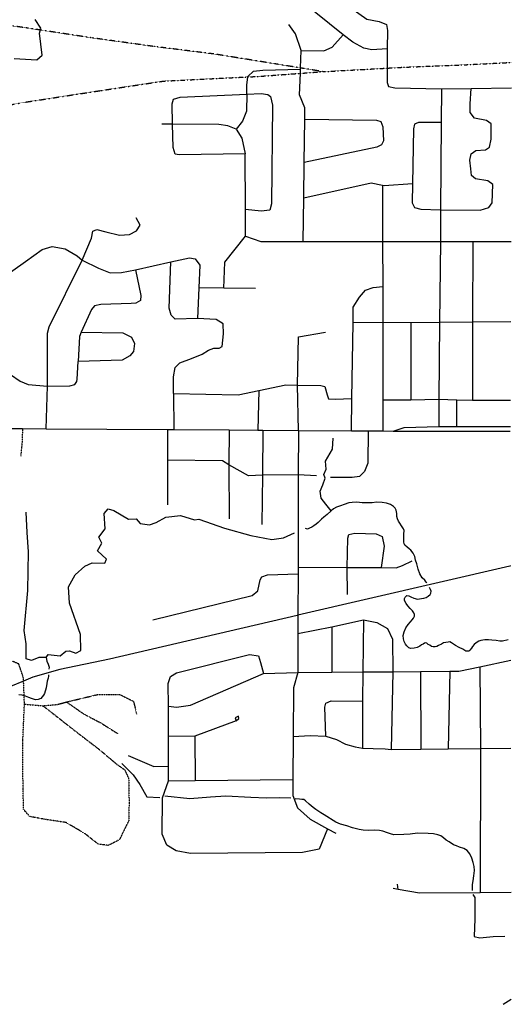
# Model space of a CAD drawing. Extents: x 500007 to 510008, y 5150220 to 5160220.
# Drawn here: x 502712 to 504266, y 5150220 to 5153357 of the extents above; entities that cross this region are included whole.
import ezdxf

# ---------------------------------------------------------------- set-up
doc = ezdxf.new("R2010")
doc.units = 0
doc.linetypes.add('DASHDOT', pattern=[1, 0.5, -0.25, 0, -0.25])
doc.linetypes.add('DIVIDE2', pattern=[0.625, 0.25, -0.125, 0, -0.125, 0, -0.125])
for name, color, linetype in [('RAIL_LINE', 7, 'CONTINUOUS'), ('RIVER_STREAM_SIN', 7, 'CONTINUOUS'), ('ROAD_CENTRELINE', 7, 'CONTINUOUS'), ('TRAIL', 7, 'CONTINUOUS'), ('TRANSMISSION_LIN', 7, 'CONTINUOUS')]:
    doc.layers.add(name, color=color, linetype=linetype)

msp = doc.modelspace()

# ---------------------------------------------------------------- linework, layer by layer
at = {"layer": 'RAIL_LINE', "color": 6, "linetype": 'CONTINUOUS'}
for points in [[(504273.3, 5151616.5), (504271.6, 5151616.1), (503596.9, 5151459.6)], [(503596.9, 5151459.6), (503594.6, 5151459.1), (502997.6, 5151319.2), (502839.6, 5151287.2), (502753.6, 5151262.2), (502723.9, 5151249.7)], [(502723.9, 5151249.7), (502682.6, 5151232.2), (502563.6, 5151167.2), (502452.6, 5151084.2), (502386.6, 5151017.2), (502130.2, 5150742.2)]]:
    msp.add_lwpolyline(points, dxfattribs=at)
at = {"layer": 'RIVER_STREAM_SIN', "color": 5, "linetype": 'CONTINUOUS'}
for points in [[(502693.5, 5153233.1), (502766.5, 5153229.1), (502783.5, 5153244.1), (502774.5, 5153314.1), (502778.5, 5153330.1), (502760.5, 5153357.1)], [(503702.6, 5151792.1), (503685.6, 5151813.1), (503670.6, 5151832.1), (503667.6, 5151855.1), (503676.6, 5151875.1), (503683.6, 5151896.1), (503679.6, 5151908.1), (503686.6, 5151925.1), (503684.6, 5151950.1), (503706.6, 5151988.1), (503709.6, 5152024.1)], [(504007.6, 5151563.1), (504005.6, 5151565.1), (504000.6, 5151571.1), (503992.6, 5151579.1), (503984.6, 5151591.1), (503979.6, 5151606.1), (503975.6, 5151623.1), (503971.6, 5151635.1), (503968.6, 5151647.1), (503963.6, 5151657.1), (503956.6, 5151667.1), (503950.6, 5151671.1), (503944.6, 5151676.1), (503937.6, 5151683.1), (503934.6, 5151687.1), (503933.6, 5151693.1), (503933.6, 5151705.1), (503933.6, 5151718.1), (503934.6, 5151729.1), (503932.6, 5151735.1), (503926.6, 5151744.1), (503921.6, 5151753.1), (503917.6, 5151759.1), (503913.6, 5151766.1), (503911.6, 5151774.1), (503911.6, 5151784.1), (503909.6, 5151794.1), (503906.6, 5151801.1), (503901.6, 5151806.1), (503891.6, 5151812.1), (503878.6, 5151816.1), (503865.6, 5151819.1), (503846.6, 5151820.1), (503833.6, 5151818.1), (503820.6, 5151818.1), (503801.6, 5151818.1), (503792.6, 5151819.1), (503782.6, 5151820.1), (503769.6, 5151819.1), (503758.6, 5151817.1), (503744.6, 5151812.1), (503732.6, 5151808.1), (503719.6, 5151804.1), (503710.6, 5151798.1), (503702.6, 5151792.1)], [(502795.6, 5151325.2), (502772.6, 5151325.2), (502749.6, 5151315.2), (502732.6, 5151320.2), (502732.6, 5151368.2), (502725.6, 5151411.2), (502737.6, 5151538.2), (502739.6, 5151661.2), (502735.6, 5151723.2), (502732.6, 5151788.1)], [(502795.6, 5151325.2), (502801.6, 5151334.2), (502840.6, 5151330.2), (502858.6, 5151345.2), (502869.6, 5151346.2), (502890.6, 5151338.2), (502905.6, 5151347.2), (502904.6, 5151398.2), (502869.6, 5151498.2), (502866.6, 5151550.2), (502887.6, 5151588.2), (502918.6, 5151616.2), (502942.6, 5151626.2), (502982.6, 5151625.1), (502987.6, 5151638.1), (502959.6, 5151665.1), (502972.6, 5151689.1), (502963.6, 5151708.1), (502983.6, 5151735.1), (502980.6, 5151783.1), (502993.6, 5151798.1), (503011.6, 5151793.1), (503057.6, 5151765.1), (503082.6, 5151766.1), (503094.6, 5151752.1), (503124.6, 5151747.1), (503145.6, 5151755.1), (503176.6, 5151772.1), (503223.6, 5151777.1), (503267.6, 5151763.1), (503281.6, 5151765.1), (503363.6, 5151737.1), (503447.6, 5151713.1), (503513.6, 5151701.1), (503551.6, 5151706.1), (503585.6, 5151722.1)], [(503702.6, 5151792.1), (503689.6, 5151780.1), (503679.6, 5151772.1), (503671.6, 5151765.1), (503661.6, 5151755.1), (503654.6, 5151750.1), (503647.6, 5151744.1), (503641.6, 5151740.1), (503633.6, 5151737.1), (503627.6, 5151734.1), (503620.6, 5151736.1)], [(504265.6, 5151381.1), (504248.6, 5151377.1), (504239.6, 5151377.1), (504227.6, 5151379.1), (504214.6, 5151380.1), (504203.6, 5151381.1), (504191.6, 5151381.1), (504179.6, 5151379.1), (504172.6, 5151377.1), (504164.6, 5151372.1), (504157.6, 5151366.1), (504152.6, 5151360.1), (504149.6, 5151355.1), (504143.6, 5151348.1), (504140.6, 5151345.1), (504134.6, 5151345.1), (504131.6, 5151345.1), (504128.6, 5151347.1), (504121.6, 5151351.1), (504110.6, 5151357.1), (504098.6, 5151363.1), (504085.6, 5151372.1), (504080.6, 5151375.1), (504075.6, 5151374.1), (504067.6, 5151373.1), (504060.6, 5151371.1), (504053.6, 5151367.1), (504044.6, 5151363.1), (504038.6, 5151360.1), (504033.6, 5151359.1), (504027.6, 5151359.1), (504021.6, 5151360.1), (504016.6, 5151364.1), (504011.6, 5151366.1), (504007.6, 5151370.1), (504004.6, 5151371.1), (503999.6, 5151370.1), (503995.6, 5151367.1), (503990.6, 5151365.1), (503984.6, 5151361.1), (503976.6, 5151357.1), (503966.6, 5151355.1), (503956.6, 5151354.1), (503949.6, 5151356.1), (503943.6, 5151362.1), (503939.6, 5151367.1), (503934.6, 5151376.1), (503932.6, 5151384.1), (503931.6, 5151395.1), (503934.6, 5151407.1), (503940.6, 5151419.1), (503947.6, 5151430.1), (503955.6, 5151438.1), (503960.6, 5151445.1), (503964.6, 5151450.1), (503967.6, 5151456.1), (503967.6, 5151462.1), (503965.6, 5151467.1), (503961.6, 5151473.1), (503954.6, 5151481.1), (503946.6, 5151489.1), (503941.6, 5151497.1), (503936.6, 5151506.1), (503936.6, 5151513.1), (503938.6, 5151517.1), (503943.6, 5151522.1), (503949.6, 5151521.1), (503956.6, 5151518.1), (503965.6, 5151514.1), (503977.6, 5151511.1), (503990.6, 5151513.1), (503997.6, 5151514.1), (504005.6, 5151516.1), (504011.6, 5151520.1), (504017.6, 5151525.1), (504019.6, 5151530.1), (504020.6, 5151536.1), (504018.6, 5151541.1), (504015.6, 5151548.1)], [(502795.6, 5151325.2), (502797.6, 5151313.2), (502802.6, 5151304.2), (502805.6, 5151294.2), (502804.6, 5151288.2)], [(502803.6, 5151270.2), (502803.6, 5151265.2), (502801.6, 5151259.2), (502798.6, 5151249.2), (502797.6, 5151242.2), (502795.6, 5151228.2), (502790.6, 5151210.2), (502787.6, 5151205.2), (502778.6, 5151194.2), (502770.6, 5151191.2), (502761.6, 5151190.2), (502749.6, 5151194.2), (502740.6, 5151197.2), (502729.6, 5151202.2), (502719.6, 5151205.2), (502708.6, 5151206.2)], [(503036.6, 5150987.2), (503072.6, 5150951.2), (503093.6, 5150920.2), (503115.6, 5150881.2), (503157.6, 5150879.2)], [(503173.6, 5150884.2), (503252.6, 5150876.2), (503318.6, 5150881.2), (503367.6, 5150884.2), (503446.6, 5150880.2), (503496.6, 5150878.2), (503539.6, 5150879.2), (503574.6, 5150878.2)], [(504152.6, 5150582.2), (504152.6, 5150602.2), (504154.6, 5150613.2), (504156.6, 5150629.2), (504158.6, 5150646.2), (504157.6, 5150659.2), (504154.6, 5150672.2), (504150.6, 5150686.2), (504143.6, 5150699.2), (504135.6, 5150710.2), (504124.6, 5150716.2), (504111.6, 5150721.2), (504101.6, 5150725.2), (504092.6, 5150728.2), (504078.6, 5150737.2), (504068.6, 5150743.2), (504060.6, 5150750.2), (504051.6, 5150757.2), (504042.6, 5150760.2), (504028.6, 5150763.2), (504011.6, 5150764.2), (503977.6, 5150765.2), (503954.6, 5150762.2), (503933.6, 5150761.2), (503902.6, 5150760.2), (503891.6, 5150763.2), (503881.6, 5150766.2), (503867.6, 5150772.2), (503856.6, 5150774.2), (503839.6, 5150775.2), (503821.6, 5150774.2), (503804.6, 5150775.2), (503791.6, 5150777.2), (503770.6, 5150782.2), (503752.6, 5150788.2), (503732.6, 5150794.2), (503717.6, 5150800.2), (503680.6, 5150823.2), (503669.6, 5150830.2), (503653.6, 5150840.2), (503645.6, 5150847.2), (503632.6, 5150857.2), (503621.6, 5150868.2), (503615.6, 5150872.2), (503609.6, 5150872.2), (503601.6, 5150873.2), (503588.6, 5150874.2)], [(504153.6, 5150570.2), (504159.6, 5150560.2), (504159.6, 5150492.2), (504157.6, 5150436.2), (504175.6, 5150432.2), (504218.6, 5150436.2), (504255.6, 5150437.2)]]:
    msp.add_lwpolyline(points, dxfattribs=at)
at = {"layer": 'ROAD_CENTRELINE', "color": 1, "linetype": 'CONTINUOUS'}
for p, q in [((503605.7, 5153202.8), (503607.5, 5153258.1)), ((503881.5, 5153264.1), (503881, 5153202.4)), ((503605, 5153185.9), (503605.5, 5153199.1)), ((503605.5, 5153199.1), (503605.7, 5153202.8)), ((504053.5, 5153136.1), (504052.5, 5153029.1)), ((504053.5, 5153136.1), (504148.5, 5153137.1)), ((504148.5, 5153137.1), (504276.5, 5153139.1)), ((503616.5, 5152902.1), (503618.5, 5153040.1)), ((504052.5, 5153029.1), (504050.5, 5152751.1)), ((503197.5, 5153024.1), (503163.5, 5153024.1)), ((503430.5, 5152752.1), (503429.5, 5152929.1)), ((503615.5, 5152788.1), (503616.5, 5152902.1)), ((503866.6, 5152828.3), (503866.5, 5152650.1)), ((503613.5, 5152650.1), (503615.5, 5152788.1)), ((503430.5, 5152667.1), (503430.5, 5152752.1)), ((504050.5, 5152751.1), (504050.5, 5152650.1)), ((503613.5, 5152650.1), (503866.5, 5152650.1)), ((503866.5, 5152650.1), (504050.5, 5152650.1)), ((503866.5, 5152650.1), (503867.5, 5152507.1)), ((504050.5, 5152650.1), (504047.5, 5152392.1)), ((504050.5, 5152650.1), (504153.5, 5152650.1)), ((504153.5, 5152650.1), (504152.5, 5152393.1)), ((504153.5, 5152650.1), (504275.5, 5152650.1)), ((503080.5, 5152560.1), (503192.5, 5152585.1)), ((503281.5, 5152502.1), (503277.5, 5152405.1)), ((503361.5, 5152501.1), (503281.5, 5152502.1)), ((503462.5, 5152500.1), (503361.5, 5152501.1)), ((503867.5, 5152507.1), (503867.5, 5152392.1)), ((503768.6, 5152150.1), (503772.5, 5152391.1)), ((503867.5, 5152392.1), (503772.5, 5152391.1)), ((503956.5, 5152391.1), (503867.5, 5152392.1)), ((503867.5, 5152392.1), (503867.6, 5152145.1)), ((504047.5, 5152392.1), (503956.5, 5152391.1)), ((503956.5, 5152391.1), (503956.6, 5152145.1)), ((504047.5, 5152392.1), (504045.6, 5152147.1)), ((504152.5, 5152393.1), (504047.5, 5152392.1)), ((504274.5, 5152394.1), (504152.5, 5152393.1)), ((504152.5, 5152393.1), (504152.6, 5152144.1)), ((502795.6, 5152053.1), (502800.5, 5152189.1)), ((503598.6, 5152048.1), (503595.5, 5152192.1)), ((503201.5, 5152166.1), (503201.6, 5152051.1)), ((503472.5, 5152175.1), (503469.6, 5152049.1)), ((503767.6, 5152047.1), (503768.6, 5152150.1)), ((503956.6, 5152145.1), (503867.6, 5152145.1)), ((503867.6, 5152145.1), (503867.6, 5152047.1)), ((504045.6, 5152147.1), (503956.6, 5152145.1)), ((504102.6, 5152145.1), (504045.6, 5152147.1)), ((504045.6, 5152147.1), (504045.6, 5152061.1)), ((504152.6, 5152144.1), (504102.6, 5152145.1)), ((504102.6, 5152061.1), (504102.6, 5152145.1)), ((504273.6, 5152144.1), (504152.6, 5152144.1)), ((502594.6, 5152055.1), (502720.6, 5152054.1)), ((502720.6, 5152054.1), (502795.6, 5152053.1)), ((504045.6, 5152061.1), (504102.6, 5152061.1)), ((504102.6, 5152061.1), (504273.6, 5152061.1)), ((502795.6, 5152053.1), (503181.6, 5152051.1)), ((503181.6, 5152051.1), (503201.6, 5152051.1)), ((503181.6, 5152051.1), (503181.6, 5151953.1)), ((503201.6, 5152051.1), (503378.6, 5152050.1)), ((503378.6, 5152050.1), (503377.6, 5151939.1)), ((503378.6, 5152050.1), (503469.6, 5152049.1)), ((503469.6, 5152049.1), (503485.6, 5152049.1)), ((503485.6, 5152049.1), (503484.6, 5151906.1)), ((503485.6, 5152049.1), (503598.6, 5152048.1)), ((503598.6, 5152048.1), (503597.6, 5151907.1)), ((503598.6, 5152048.1), (503767.6, 5152047.1)), ((503767.6, 5152047.1), (503820.6, 5152047.1)), ((503820.6, 5152047.1), (503867.6, 5152047.1)), ((503867.6, 5152047.1), (503900.6, 5152046.1)), ((503900.6, 5152046.1), (504272.6, 5152046.1)), ((503181.6, 5151953.1), (503181.6, 5151811.1)), ((503377.6, 5151939.1), (503378.6, 5151767.1)), ((503484.6, 5151906.1), (503481.6, 5151749.1)), ((503597.6, 5151907.1), (503484.6, 5151906.1)), ((503656.6, 5151904.1), (503597.6, 5151907.1)), ((503597.6, 5151907.1), (503597.6, 5151613.1)), ((503597.6, 5151591.1), (503596.9, 5151459.6)), ((503597.6, 5151613.1), (503753.6, 5151611.1)), ((503597.6, 5151613.1), (503597.6, 5151591.1)), ((503753.6, 5151611.1), (503861.6, 5151611.1)), ((503754.6, 5151526.1), (503753.6, 5151611.1)), ((503596.9, 5151459.6), (503596.6, 5151401.1)), ((503704.6, 5151423.1), (503805.6, 5151445.1)), ((503805.6, 5151445.1), (503803.6, 5151279.1)), ((503596.6, 5151401.1), (503704.6, 5151423.1)), ((503596.6, 5151401.1), (503596.6, 5151277.1)), ((503704.6, 5151423.1), (503704.6, 5151278.1)), ((504175.6, 5151295.1), (504274.6, 5151316.1)), ((503487.6, 5151274.2), (503596.6, 5151277.1)), ((503596.6, 5151277.1), (503704.6, 5151278.1)), ((503704.6, 5151278.1), (503803.6, 5151279.1)), ((503803.6, 5151279.1), (503802.6, 5151186.1)), ((503803.6, 5151279.1), (503898.6, 5151279.1)), ((503898.6, 5151279.1), (503893.6, 5151032.2)), ((503898.6, 5151279.1), (503987.6, 5151280.1)), ((503987.6, 5151280.1), (504080.6, 5151281.1)), ((503987.6, 5151280.1), (503988.6, 5151033.1)), ((504080.6, 5151281.1), (504075.6, 5151034.1)), ((504175.6, 5151295.1), (504177.6, 5151035.1)), ((503802.6, 5151186.1), (503802.6, 5151036.2)), ((503184.6, 5151073.2), (503184.6, 5151170.2)), ((503400.6, 5151123.2), (503268.6, 5151074.2)), ((503268.6, 5151074.2), (503184.6, 5151073.2)), ((503184.6, 5150979.2), (503184.6, 5151073.2)), ((503268.6, 5151074.2), (503269.6, 5150933.2)), ((503581.6, 5151073.2), (503580.6, 5150936.2)), ((503893.6, 5151032.2), (503988.6, 5151033.1)), ((503988.6, 5151033.1), (504075.6, 5151034.1)), ((504075.6, 5151034.1), (504177.6, 5151035.1)), ((504177.6, 5151035.1), (504176.6, 5150575.2)), ((504177.6, 5151035.1), (504274.6, 5151036.1)), ((503184.6, 5150932.2), (503184.6, 5150979.2)), ((503184.6, 5150932.2), (503269.6, 5150933.2)), ((503269.6, 5150933.2), (503580.6, 5150936.2)), ((503691.6, 5150779.2), (503717.6, 5150765.2)), ((503915.6, 5150586.2), (503899.6, 5150589.2)), ((503915.6, 5150586.2), (503913.6, 5150603.2)), ((504275.6, 5150576.2), (504176.6, 5150575.2)), ((504250.6, 5150220.2), (504275.6, 5150236.2))]:
    msp.add_line(p, q, dxfattribs=at)
for points in [[(503741.5, 5153308.1), (503610.5, 5153413.1), (503615.5, 5153473.1), (503648.5, 5153481.1), (503663.5, 5153473.1), (503689.5, 5153450.1), (503816.5, 5153358.1), (503855.5, 5153351.1), (503878.5, 5153341.1), (503882.5, 5153322.1), (503881.5, 5153264.1)], [(503607.5, 5153258.1), (503589.5, 5153312.1), (503568.5, 5153341.1)], [(503607.5, 5153258.1), (503679.5, 5153257.1), (503706.5, 5153269.1), (503741.5, 5153308.1)], [(503881.5, 5153264.1), (503832.5, 5153261.1), (503806.5, 5153266.1), (503771.5, 5153285.1), (503741.5, 5153308.1)], [(503437.3, 5153174.4), (503437.5, 5153176.1), (503455.5, 5153193.1), (503485.5, 5153196.1), (503605.5, 5153199.1)], [(503618.5, 5153040.1), (503619.5, 5153076.1), (503602.5, 5153117.1), (503605, 5153185.9)], [(503881, 5153202.4), (503880.5, 5153156.1), (503885.5, 5153144.1), (503905.5, 5153140.1), (504053.5, 5153136.1)], [(503434.5, 5153119.1), (503434.5, 5153148.1), (503437.3, 5153174.4)], [(503434.5, 5153119.1), (503479.5, 5153121.1), (503501.5, 5153118.1), (503509.5, 5153112.1), (503516.5, 5153084.1), (503512.5, 5152770.1), (503507.5, 5152750.1), (503480.5, 5152747.1), (503430.5, 5152752.1)], [(504050.5, 5152751.1), (504176.5, 5152750.1), (504204.5, 5152758.1), (504215.5, 5152773.1), (504217.5, 5152832.1), (504201.5, 5152843.1), (504162.5, 5152850.1), (504149.5, 5152860.1), (504147.5, 5152881.1), (504144.5, 5152909.1), (504148.5, 5152929.1), (504163.5, 5152940.1), (504193.5, 5152942.1), (504206.5, 5152951.1), (504212.5, 5152976.1), (504212.5, 5153025.1), (504197.5, 5153035.1), (504158.5, 5153043.1), (504145.5, 5153061.1), (504145.5, 5153089.1), (504148.5, 5153137.1)], [(503197.5, 5153024.1), (503196.5, 5153089.1), (503201.5, 5153103.1), (503222.5, 5153110.1), (503434.5, 5153119.1)], [(503434.5, 5153119.1), (503433.5, 5153065.1), (503420.5, 5153033.1), (503400.5, 5153008.1)], [(503618.5, 5153040.1), (503847.5, 5153037.1), (503860.5, 5153032.1), (503867.5, 5153015.1), (503869.5, 5152971.1), (503863.5, 5152958.1), (503848.5, 5152951.1), (503616.5, 5152902.1)], [(504052.5, 5153029.1), (503980.5, 5153029.1), (503968.5, 5153024.1), (503964.5, 5153009.1), (503961.5, 5152834.1)], [(503400.5, 5153008.1), (503373.5, 5153018.1), (503345.5, 5153023.1), (503197.5, 5153024.1)], [(503429.5, 5152929.1), (503219.5, 5152926.1), (503206.5, 5152928.1), (503199.5, 5152949.1), (503197.5, 5153024.1)], [(503400.5, 5153008.1), (503418.5, 5152979.1), (503429.5, 5152929.1)], [(503866.6, 5152828.3), (503830.5, 5152836.1), (503615.5, 5152788.1)], [(503961.5, 5152834.1), (503871.5, 5152827.1), (503866.6, 5152828.3)], [(503961.5, 5152834.1), (503960.5, 5152773.1), (503968.5, 5152758.1), (503988.5, 5152753.1), (504050.5, 5152751.1)], [(502910.5, 5152590.1), (502939.5, 5152661.1), (502944.5, 5152683.1), (502956.5, 5152688.1), (502985.5, 5152681.1), (503029.5, 5152670.1), (503060.5, 5152672.1), (503083.5, 5152684.1), (503094.5, 5152702.1), (503082.5, 5152725.1)], [(503361.5, 5152501.1), (503364.5, 5152584.1), (503430.5, 5152667.1)], [(503430.5, 5152667.1), (503478.5, 5152650.1), (503613.5, 5152650.1)], [(502590.5, 5152511.1), (502656.5, 5152534.1), (502729.5, 5152586.1), (502783.5, 5152624.1), (502814.5, 5152634.1), (502856.5, 5152627.1), (502894.5, 5152604.1), (502910.5, 5152590.1)], [(502800.5, 5152189.1), (502800.5, 5152358.1), (502805.5, 5152378.1), (502910.5, 5152590.1)], [(502910.5, 5152590.1), (502962.5, 5152565.1), (502999.5, 5152550.1), (503035.5, 5152551.1), (503080.5, 5152560.1)], [(503192.5, 5152585.1), (503251.5, 5152598.1), (503269.5, 5152595.1), (503284.5, 5152575.1), (503281.5, 5152502.1)], [(503080.5, 5152560.1), (503097.5, 5152478.1), (503095.5, 5152462.1), (503081.5, 5152454.1), (503066.5, 5152453.1), (502969.5, 5152449.1), (502949.5, 5152445.1), (502939.5, 5152433.1), (502907.5, 5152361.1)], [(503277.5, 5152405.1), (503206.5, 5152403.1), (503193.5, 5152415.1), (503187.5, 5152438.1), (503192.5, 5152585.1)], [(503772.5, 5152391.1), (503772.5, 5152441.1), (503792.5, 5152473.1), (503812.5, 5152495.1), (503836.5, 5152503.1), (503867.5, 5152507.1)], [(503201.5, 5152166.1), (503201.5, 5152219.1), (503206.5, 5152249.1), (503221.5, 5152263.1), (503258.5, 5152277.1), (503292.5, 5152291.1), (503312.5, 5152304.1), (503329.5, 5152310.1), (503346.5, 5152310.1), (503355.5, 5152316.1), (503360.5, 5152356.1), (503359.5, 5152388.1), (503336.5, 5152402.1), (503277.5, 5152405.1)], [(502907.5, 5152361.1), (503039.5, 5152359.1), (503067.5, 5152345.1), (503076.5, 5152325.1), (503073.5, 5152300.1), (503062.5, 5152286.1), (503037.5, 5152272.1), (502897.5, 5152268.1)], [(502907.5, 5152361.1), (502901.5, 5152347.1), (502897.5, 5152268.1)], [(503595.5, 5152192.1), (503598.5, 5152346.1), (503684.5, 5152361.1)], [(502800.5, 5152189.1), (502871.5, 5152190.1), (502887.5, 5152194.1), (502893.5, 5152204.1), (502894.5, 5152211.1), (502897.5, 5152268.1)], [(502682.5, 5152226.1), (502713.5, 5152205.1), (502738.5, 5152194.1), (502800.5, 5152189.1)], [(503472.5, 5152175.1), (503558.5, 5152193.1), (503595.5, 5152192.1)], [(503595.5, 5152192.1), (503669.5, 5152191.1), (503682.6, 5152188.1), (503689.6, 5152161.1), (503694.6, 5152149.1), (503715.6, 5152148.1), (503768.6, 5152150.1)], [(503201.5, 5152166.1), (503406.5, 5152161.1), (503472.5, 5152175.1)], [(503900.6, 5152046.1), (503935.6, 5152058.1), (504045.6, 5152061.1)], [(503820.6, 5152047.1), (503819.6, 5151944.1), (503808.6, 5151917.1), (503792.6, 5151901.1), (503769.6, 5151898.1), (503700.6, 5151898.1)], [(503377.6, 5151939.1), (503356.6, 5151951.1), (503181.6, 5151953.1)], [(503484.6, 5151906.1), (503439.6, 5151904.1), (503377.6, 5151939.1)], [(503753.6, 5151611.1), (503755.6, 5151705.1), (503758.6, 5151717.1), (503777.6, 5151721.1), (503845.6, 5151719.1), (503865.6, 5151710.1), (503871.6, 5151679.1), (503861.6, 5151611.1)], [(503861.6, 5151611.1), (503909.6, 5151610.1), (503929.6, 5151618.1), (503960.6, 5151633.1)], [(503135.6, 5151445.2), (503451.6, 5151522.1), (503469.6, 5151537.1), (503476.6, 5151572.1), (503482.6, 5151582.1), (503500.6, 5151588.1), (503597.6, 5151591.1)], [(503805.6, 5151445.1), (503847.6, 5151436.1), (503882.6, 5151417.1), (503897.6, 5151383.1), (503898.6, 5151279.1)], [(503184.6, 5151170.2), (503183.6, 5151242.2), (503191.6, 5151264.2), (503210.6, 5151276.2), (503442.6, 5151334.2), (503471.6, 5151330.1), (503477.6, 5151309.2), (503487.6, 5151274.2)], [(503184.6, 5151170.2), (503210.6, 5151166.2), (503255.6, 5151173.2), (503487.6, 5151274.2)], [(503596.6, 5151277.1), (503582.6, 5151228.2), (503581.6, 5151073.2)], [(504080.6, 5151281.1), (504109.6, 5151281.1), (504175.6, 5151295.1)], [(503685.6, 5151074.2), (503682.6, 5151166.2), (503685.6, 5151179.2), (503702.6, 5151187.1), (503802.6, 5151186.1)], [(503400.6, 5151123.2), (503408.6, 5151130.2), (503407.6, 5151138.2), (503397.6, 5151133.2), (503400.6, 5151123.2)], [(503581.6, 5151073.2), (503635.6, 5151076.2), (503685.6, 5151074.2)], [(503685.6, 5151074.2), (503719.6, 5151064.2), (503748.6, 5151049.2), (503779.6, 5151040.2), (503802.6, 5151036.2)], [(503802.6, 5151036.2), (503836.6, 5151035.2), (503874.6, 5151034.1), (503893.6, 5151032.2)], [(503056.6, 5151013.2), (503138.6, 5150977.2), (503184.6, 5150979.2)], [(503691.6, 5150779.2), (503664.6, 5150714.2), (503611.6, 5150704.2), (503254.6, 5150700.2), (503209.6, 5150709.2), (503179.6, 5150727.2), (503164.6, 5150762.2), (503165.6, 5150878.2), (503184.6, 5150932.2)], [(503580.6, 5150936.2), (503580.6, 5150885.2), (503595.6, 5150846.2), (503635.6, 5150810.2), (503691.6, 5150779.2)], [(504176.6, 5150575.2), (503983.6, 5150574.2), (503915.6, 5150586.2)]]:
    msp.add_lwpolyline(points, dxfattribs=at)
at = {"layer": 'TRAIL', "color": 2, "linetype": 'DIVIDE2'}
for q in [(502723.9, 5151249.7), (502785.6, 5151171.2)]:
    msp.add_line((502726.6, 5151176.2), q, dxfattribs=at)
for points in [[(502720.6, 5152054.1), (502718.6, 5152004.1), (502714.6, 5151966.1)], [(502723.9, 5151249.7), (502723.6, 5151259.2), (502708.6, 5151304.2), (502677.6, 5151317.2)], [(502860.6, 5151183.2), (502960.6, 5151207.2), (503029.6, 5151207.2), (503073.6, 5151185.2), (503083.6, 5151144.2)], [(502785.6, 5151171.2), (502892.6, 5151087.2), (502964.6, 5151032.2), (503018.6, 5150986.2), (503045.6, 5150967.2), (503058.6, 5150938.2), (503059.6, 5150860.2), (503058.6, 5150805.2), (503028.6, 5150744.2), (502993.6, 5150726.2), (502961.6, 5150730.2), (502918.6, 5150764.2), (502858.6, 5150799.2), (502792.6, 5150809.2), (502743.6, 5150818.2), (502723.6, 5150841.2), (502721.6, 5150959.2), (502721.6, 5151062.2), (502726.6, 5151176.2)], [(502785.6, 5151171.2), (502830.6, 5151175.2), (502860.6, 5151183.2)], [(502860.6, 5151183.2), (502913.6, 5151146.2), (502968.6, 5151117.2), (503022.6, 5151083.2)]]:
    msp.add_lwpolyline(points, dxfattribs=at)
at = {"layer": 'TRANSMISSION_LIN', "color": 7, "linetype": 'DASHDOT'}
for p, q in [((503605, 5153185.9), (503676.5, 5153191.1)), ((503676.5, 5153191.1), (503605.7, 5153202.8)), ((503676.5, 5153191.1), (503881, 5153202.4))]:
    msp.add_line(p, q, dxfattribs=at)
for points in [[(503605.7, 5153202.8), (503529.5, 5153215.1), (503331.5, 5153247.1), (503139.5, 5153271.1), (502938.5, 5153299.1), (502734.5, 5153330.1), (502541.5, 5153358.1), (502340.5, 5153388.1), (502149.5, 5153417.1)], [(503881, 5153202.4), (503930.5, 5153205.1), (504129.5, 5153213.1), (504276.8, 5153220.6)], [(503437.3, 5153174.4), (503473.5, 5153176.1), (503605, 5153185.9)], [(501354.3, 5152742.9), (501402.5, 5152797.1), (501581.5, 5152864.1), (501682.5, 5152897.1), (501940.5, 5152946.1), (502132.5, 5152981.1), (502332.5, 5153017.1), (502524.5, 5153057.1), (502723.5, 5153093.1), (502970.5, 5153131.1), (503169.5, 5153161.1), (503437.3, 5153174.4)]]:
    msp.add_lwpolyline(points, dxfattribs=at)

doc.saveas('drawing.dxf')
